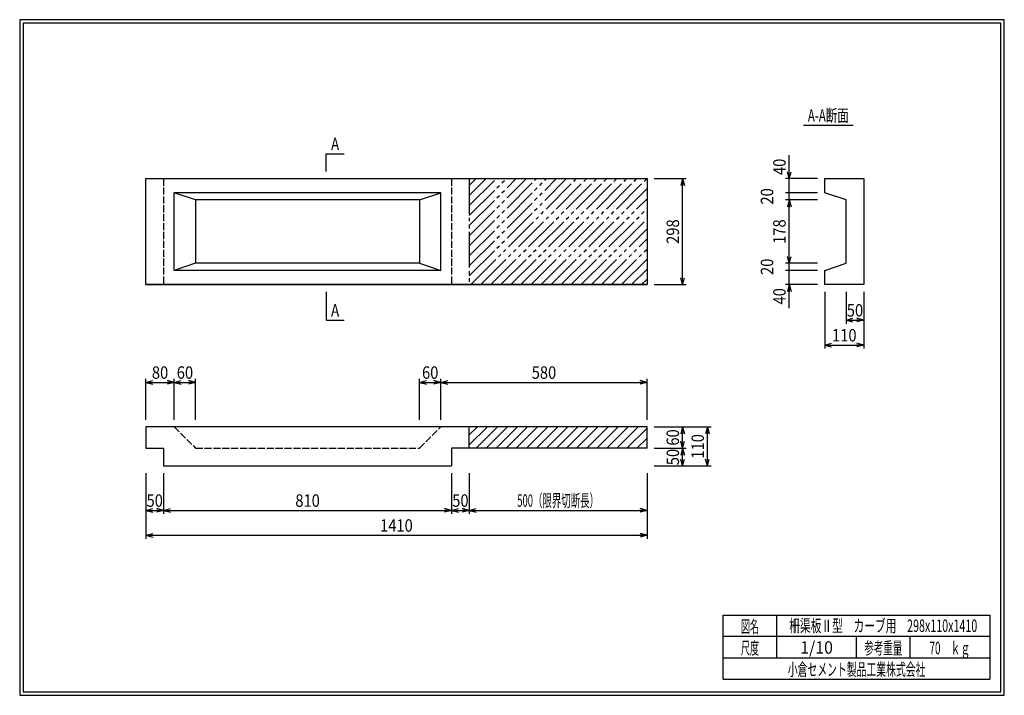
# Model space of a CAD drawing. Extents: x 639 to 916, y 44 to 234.
import ezdxf
from ezdxf.enums import TextEntityAlignment as Align

# ---------------------------------------------------------------- set-up
doc = ezdxf.new("R2010")
doc.units = 0
for name, pattern in [('太い実線', [0]), ('太い点線', [2.5, 2, -0.5]), ('極太の実線', [0]), ('細い二点鎖線', [15, 10, -1, 1, -1, 1, -1]), ('細い実線', [0])]:
    doc.linetypes.add(name, pattern=pattern)
doc.layers.get('0').update_dxf_attribs({"linetype": 'CONTINUOUS'})
doc.layers.add('GR1-1', color=7, linetype='CONTINUOUS')
doc.styles.add('FX_VECTOR', font='MONOTXT.SHX', dxfattribs={"bigfont": 'BIGFONT.SHX'})
doc.styles.add('STYLE1', font='MONOTXT.SHX', dxfattribs={"bigfont": 'extfont.shx'})
doc.dimstyles.new('FXDIMINFO', dxfattribs={"dimtxt": 3.5, "dimasz": 2, "dimexe": 1, "dimexo": 2, "dimgap": 1, "dimtad": 1, "dimtxsty": 'STYLE1', "dimblk1": 'FXTIP_ARROW_S', "dimblk2": 'FXTIP_ARROW_E', "dimsah": 1, "dimcen": 2.5, "dimdle": 6, "dimclrd": 7, "dimclre": 7, "dimclrt": 7, "dimazin": 3, "dimtfac": 1, "dimtmove": 0, "dimatfit": 3})

# ---------------------------------------------------------------- blocks, each defined once
blk = doc.blocks.new('FXTIP_ARROW_S')
at = {"color": 0, "linetype": 'CONTINUOUS'}
for q in [(-1, 0), (-0.965926, 0.258819), (-0.965926, -0.258819)]:
    blk.add_line((0, 0), q, dxfattribs=at)
blk = doc.blocks.new('*D19')
at = {"layer": 'GR1-1', "color": 7, "linetype": '細い実線'}
for p, q in [((855.334008, 189.670058), (855.334008, 196.270058)), ((863.334008, 189.670058), (854.334008, 189.670058)), ((855.334008, 185.670058), (855.334008, 189.670058))]:
    blk.add_line(p, q, dxfattribs=at)
at = {"layer": 'GR1-1', "color": 7, "linetype": '細い実線', "xscale": 2, "yscale": 2, "rotation": 270}
blk.add_blockref('FXTIP_ARROW_S', (855.334008, 189.670058), dxfattribs=at)
at = {"layer": 'GR1-1', "color": 7, "linetype": '細い実線', "style": 'FX_VECTOR', "width": 0.657143}
blk.add_text('40', height=3.5, rotation=90, dxfattribs=at).set_placement((854.333984, 190.670044), (854.333984, 195.270044), align=Align.FIT)
blk = doc.blocks.new('FXTIP_ARROW_E')
at = {"color": 0, "linetype": 'CONTINUOUS'}
for q in [(-1, 0), (-0.965926, 0.258819), (-0.965926, -0.258819)]:
    blk.add_line((0, 0), q, dxfattribs=at)
blk = doc.blocks.new('*D20')
at = {"layer": 'GR1-1', "color": 7, "linetype": '細い実線'}
for p, q in [((863.334008, 185.670058), (854.334008, 185.670058)), ((855.334008, 183.670058), (855.334008, 185.670058))]:
    blk.add_line(p, q, dxfattribs=at)
at = {"layer": 'GR1-1', "color": 7, "linetype": '細い実線', "style": 'FX_VECTOR', "width": 0.657143}
blk.add_text('20', height=3.5, rotation=90, dxfattribs=at).set_placement((850.833984, 182.370044), (850.833984, 186.970044), align=Align.FIT)
blk = doc.blocks.new('*D21')
at = {"layer": 'GR1-1', "color": 7, "linetype": '細い実線'}
for p, q in [((863.334008, 183.670058), (854.334008, 183.670058)), ((855.334008, 165.870058), (855.334008, 183.670058))]:
    blk.add_line(p, q, dxfattribs=at)
at = {"layer": 'GR1-1', "color": 7, "linetype": '細い実線', "xscale": 2, "yscale": 2}
for name, p, rotation in [('FXTIP_ARROW_E', (855.334008, 183.670058), 90), ('FXTIP_ARROW_S', (855.334008, 165.870058), 270)]:
    blk.add_blockref(name, p, dxfattribs=dict(at, rotation=rotation))
at = {"layer": 'GR1-1', "color": 7, "linetype": '細い実線', "style": 'FX_VECTOR', "width": 0.657143}
blk.add_text('178', height=3.5, rotation=90, dxfattribs=at).set_placement((854.333984, 171.320044), (854.333984, 178.220044), align=Align.FIT)
blk = doc.blocks.new('*D22')
at = {"layer": 'GR1-1', "color": 7, "linetype": '細い実線'}
for p, q in [((863.334008, 163.870058), (854.334008, 163.870058)), ((855.334008, 159.870058), (855.334008, 163.870058)), ((863.334008, 159.870058), (854.334008, 159.870058)), ((855.334008, 153.270058), (855.334008, 159.870058))]:
    blk.add_line(p, q, dxfattribs=at)
at = {"layer": 'GR1-1', "color": 7, "linetype": '細い実線', "xscale": 2, "yscale": 2, "rotation": 90}
blk.add_blockref('FXTIP_ARROW_E', (855.334008, 159.870058), dxfattribs=at)
at = {"layer": 'GR1-1', "color": 7, "linetype": '細い実線', "style": 'FX_VECTOR', "width": 0.657143}
blk.add_text('40', height=3.5, rotation=90, dxfattribs=at).set_placement((854.333984, 154.270044), (854.333984, 158.870044), align=Align.FIT)
blk = doc.blocks.new('*D23')
at = {"layer": 'GR1-1', "color": 7, "linetype": '細い実線'}
for p, q in [((863.334008, 165.870058), (854.334008, 165.870058)), ((855.334008, 163.870058), (855.334008, 165.870058))]:
    blk.add_line(p, q, dxfattribs=at)
at = {"layer": 'GR1-1', "color": 7, "linetype": '細い実線', "style": 'FX_VECTOR', "width": 0.657143}
blk.add_text('20', height=3.5, rotation=90, dxfattribs=at).set_placement((850.833984, 162.570044), (850.833984, 167.170044), align=Align.FIT)
blk = doc.blocks.new('*D24')
at = {"layer": 'GR1-1', "color": 7, "linetype": '細い実線'}
for p, q in [((865.333984, 157.870058), (865.333984, 141.870058)), ((876.334008, 157.870058), (876.334008, 141.870058)), ((865.333984, 142.870058), (876.334008, 142.870058))]:
    blk.add_line(p, q, dxfattribs=at)
at = {"layer": 'GR1-1', "color": 7, "linetype": '細い実線', "xscale": 2, "yscale": 2}
for name, p, rotation in [('FXTIP_ARROW_S', (865.333984, 142.870058), 180), ('FXTIP_ARROW_E', (876.334008, 142.870058), 360)]:
    blk.add_blockref(name, p, dxfattribs=dict(at, rotation=rotation))
at = {"layer": 'GR1-1', "color": 7, "linetype": '細い実線', "style": 'FX_VECTOR', "width": 0.657143}
blk.add_text('110', height=3.5, dxfattribs=at).set_placement((867.383984, 143.870056), (874.283984, 143.870056), align=Align.FIT)
blk = doc.blocks.new('*D25')
at = {"layer": 'GR1-1', "color": 7, "linetype": '細い実線'}
for p, q in [((871.334008, 157.870058), (871.334008, 148.870058)), ((871.334008, 149.870058), (876.334008, 149.870058))]:
    blk.add_line(p, q, dxfattribs=at)
at = {"layer": 'GR1-1', "color": 7, "linetype": '細い実線', "xscale": 2, "yscale": 2}
for name, p, rotation in [('FXTIP_ARROW_S', (871.334008, 149.870058), 180), ('FXTIP_ARROW_E', (876.334008, 149.870058), 360)]:
    blk.add_blockref(name, p, dxfattribs=dict(at, rotation=rotation))
at = {"layer": 'GR1-1', "color": 7, "linetype": '細い実線', "style": 'FX_VECTOR', "width": 0.657143}
blk.add_text('50', height=3.5, dxfattribs=at).set_placement((871.533984, 150.870056), (876.133984, 150.870056), align=Align.FIT)
blk = doc.blocks.new('*D26')
at = {"layer": 'GR1-1', "color": 7, "linetype": '細い実線'}
for p, q in [((817.333984, 189.670058), (826.333984, 189.670058)), ((825.333984, 159.870058), (825.333984, 189.670058)), ((817.333984, 159.870058), (826.333984, 159.870058))]:
    blk.add_line(p, q, dxfattribs=at)
at = {"layer": 'GR1-1', "color": 7, "linetype": '細い実線', "xscale": 2, "yscale": 2}
for name, p, rotation in [('FXTIP_ARROW_E', (825.333984, 189.670058), 90), ('FXTIP_ARROW_S', (825.333984, 159.870058), 270)]:
    blk.add_blockref(name, p, dxfattribs=dict(at, rotation=rotation))
at = {"layer": 'GR1-1', "color": 7, "linetype": '細い実線', "style": 'FX_VECTOR', "width": 0.657143}
blk.add_text('298', height=3.5, rotation=90, dxfattribs=at).set_placement((824.333984, 171.320056), (824.333984, 178.220056), align=Align.FIT)
blk = doc.blocks.new('*D27')
at = {"layer": 'GR1-1', "color": 7, "linetype": '細い実線'}
for p, q in [((751.333935, 121.869856), (751.333935, 133.369868)), ((751.333935, 132.369868), (757.33391, 132.369868))]:
    blk.add_line(p, q, dxfattribs=at)
at = {"layer": 'GR1-1', "color": 7, "linetype": '細い実線', "xscale": 2, "yscale": 2}
for name, p, rotation in [('FXTIP_ARROW_S', (751.333935, 132.369868), 180), ('FXTIP_ARROW_E', (757.33391, 132.369868), 360)]:
    blk.add_blockref(name, p, dxfattribs=dict(at, rotation=rotation))
at = {"layer": 'GR1-1', "color": 7, "linetype": '細い実線', "style": 'FX_VECTOR', "width": 0.657143}
blk.add_text('60', height=3.5, dxfattribs=at).set_placement((752.033936, 133.369861), (756.633936, 133.369861), align=Align.FIT)
blk = doc.blocks.new('*D28')
at = {"layer": 'GR1-1', "color": 7, "linetype": '細い実線'}
for p, q in [((757.33391, 121.869856), (757.33391, 133.369868)), ((815.333935, 121.869868), (815.333935, 133.369868)), ((757.33391, 132.369868), (815.333935, 132.369868))]:
    blk.add_line(p, q, dxfattribs=at)
at = {"layer": 'GR1-1', "color": 7, "linetype": '細い実線', "xscale": 2, "yscale": 2}
for name, p, rotation in [('FXTIP_ARROW_S', (757.33391, 132.369868), 180), ('FXTIP_ARROW_E', (815.333935, 132.369868), 360)]:
    blk.add_blockref(name, p, dxfattribs=dict(at, rotation=rotation))
at = {"layer": 'GR1-1', "color": 7, "linetype": '細い実線', "style": 'FX_VECTOR', "width": 0.657143}
blk.add_text('580', height=3.5, dxfattribs=at).set_placement((782.883936, 133.369861), (789.783936, 133.369861), align=Align.FIT)
blk = doc.blocks.new('*D29')
at = {"layer": 'GR1-1', "color": 7, "linetype": '細い実線'}
for p, q in [((674.333935, 121.869868), (674.333935, 133.369868)), ((682.333935, 121.869868), (682.333935, 133.369868)), ((674.333935, 132.369868), (682.333935, 132.369868))]:
    blk.add_line(p, q, dxfattribs=at)
at = {"layer": 'GR1-1', "color": 7, "linetype": '細い実線', "xscale": 2, "yscale": 2}
for name, p, rotation in [('FXTIP_ARROW_S', (674.333935, 132.369868), 180), ('FXTIP_ARROW_E', (682.333935, 132.369868), 360)]:
    blk.add_blockref(name, p, dxfattribs=dict(at, rotation=rotation))
at = {"layer": 'GR1-1', "color": 7, "linetype": '細い実線', "style": 'FX_VECTOR', "width": 0.657143}
blk.add_text('80', height=3.5, rotation=360, dxfattribs=at).set_placement((676.033984, 133.369861), (680.633984, 133.369861), align=Align.FIT)
blk = doc.blocks.new('*D30')
at = {"layer": 'GR1-1', "color": 7, "linetype": '細い実線'}
for p, q in [((688.333959, 121.869868), (688.333959, 133.369868)), ((682.333935, 132.369868), (688.333959, 132.369868))]:
    blk.add_line(p, q, dxfattribs=at)
at = {"layer": 'GR1-1', "color": 7, "linetype": '細い実線', "xscale": 2, "yscale": 2}
for name, p, rotation in [('FXTIP_ARROW_S', (682.333935, 132.369868), 180), ('FXTIP_ARROW_E', (688.333959, 132.369868), 360)]:
    blk.add_blockref(name, p, dxfattribs=dict(at, rotation=rotation))
at = {"layer": 'GR1-1', "color": 7, "linetype": '細い実線', "style": 'FX_VECTOR', "width": 0.657143}
blk.add_text('60', height=3.5, rotation=360, dxfattribs=at).set_placement((683.033984, 133.369861), (687.633984, 133.369861), align=Align.FIT)
blk = doc.blocks.new('*D31')
at = {"layer": 'GR1-1', "color": 7, "linetype": '細い実線'}
for p, q in [((674.333935, 106.869868), (674.333935, 88.369868)), ((815.333935, 106.869868), (815.333935, 88.369868)), ((674.333935, 89.369868), (815.333935, 89.369868))]:
    blk.add_line(p, q, dxfattribs=at)
at = {"layer": 'GR1-1', "color": 7, "linetype": '細い実線', "xscale": 2, "yscale": 2}
for name, p, rotation in [('FXTIP_ARROW_S', (674.333935, 89.369868), 180), ('FXTIP_ARROW_E', (815.333935, 89.369868), 360)]:
    blk.add_blockref(name, p, dxfattribs=dict(at, rotation=rotation))
at = {"layer": 'GR1-1', "color": 7, "linetype": '細い実線', "style": 'FX_VECTOR', "width": 0.657143}
blk.add_text('1410', height=3.5, dxfattribs=at).set_placement((740.233984, 90.369873), (749.433984, 90.369873), align=Align.FIT)
blk = doc.blocks.new('*D32')
at = {"layer": 'GR1-1', "color": 7, "linetype": '細い実線'}
for p, q in [((679.333935, 106.869868), (679.333935, 95.369868)), ((674.333935, 96.369868), (679.333935, 96.369868))]:
    blk.add_line(p, q, dxfattribs=at)
at = {"layer": 'GR1-1', "color": 7, "linetype": '細い実線', "xscale": 2, "yscale": 2}
for name, p, rotation in [('FXTIP_ARROW_S', (674.333935, 96.369868), 180), ('FXTIP_ARROW_E', (679.333935, 96.369868), 360)]:
    blk.add_blockref(name, p, dxfattribs=dict(at, rotation=rotation))
at = {"layer": 'GR1-1', "color": 7, "linetype": '細い実線', "style": 'FX_VECTOR', "width": 0.657143}
blk.add_text('50', height=3.5, dxfattribs=at).set_placement((674.533984, 97.369873), (679.133984, 97.369873), align=Align.FIT)
blk = doc.blocks.new('*D33')
at = {"layer": 'GR1-1', "color": 7, "linetype": '細い実線'}
for p, q in [((760.333935, 106.869862), (760.333935, 95.369868)), ((679.333935, 96.369868), (760.333935, 96.369868))]:
    blk.add_line(p, q, dxfattribs=at)
at = {"layer": 'GR1-1', "color": 7, "linetype": '細い実線', "xscale": 2, "yscale": 2}
for name, p, rotation in [('FXTIP_ARROW_S', (679.333935, 96.369868), 180), ('FXTIP_ARROW_E', (760.333935, 96.369868), 360)]:
    blk.add_blockref(name, p, dxfattribs=dict(at, rotation=rotation))
at = {"layer": 'GR1-1', "color": 7, "linetype": '細い実線', "style": 'FX_VECTOR', "width": 0.657143}
blk.add_text('810', height=3.5, dxfattribs=at).set_placement((716.383936, 97.369873), (723.283936, 97.369873), align=Align.FIT)
blk = doc.blocks.new('*D34')
at = {"layer": 'GR1-1', "color": 7, "linetype": '細い実線'}
for p, q in [((765.333935, 106.869862), (765.333935, 95.369868)), ((760.333935, 96.369868), (765.333935, 96.369868))]:
    blk.add_line(p, q, dxfattribs=at)
at = {"layer": 'GR1-1', "color": 7, "linetype": '細い実線', "xscale": 2, "yscale": 2}
for name, p, rotation in [('FXTIP_ARROW_S', (760.333935, 96.369868), 180), ('FXTIP_ARROW_E', (765.333935, 96.369868), 360)]:
    blk.add_blockref(name, p, dxfattribs=dict(at, rotation=rotation))
at = {"layer": 'GR1-1', "color": 7, "linetype": '細い実線', "style": 'FX_VECTOR', "width": 0.657143}
blk.add_text('50', height=3.5, dxfattribs=at).set_placement((760.533936, 97.369873), (765.133936, 97.369873), align=Align.FIT)
blk = doc.blocks.new('*D35')
at = {"layer": 'GR1-1', "color": 7, "linetype": '細い実線'}
blk.add_line((765.333935, 96.369868), (815.333935, 96.369868), dxfattribs=at)
at = {"layer": 'GR1-1', "color": 7, "linetype": '細い実線', "xscale": 2, "yscale": 2}
for name, p, rotation in [('FXTIP_ARROW_S', (765.333935, 96.369868), 180), ('FXTIP_ARROW_E', (815.333935, 96.369868), 360)]:
    blk.add_blockref(name, p, dxfattribs=dict(at, rotation=rotation))
at = {"layer": 'GR1-1', "color": 7, "linetype": '細い実線', "style": 'FX_VECTOR', "width": 0.657143}
blk.add_text('500（限界切断長）', height=3.5, dxfattribs=at).set_placement((778.833936, 97.369873), (801.833936, 97.369873), align=Align.FIT)
blk = doc.blocks.new('*D36')
at = {"layer": 'GR1-1', "color": 7, "linetype": '細い実線'}
blk.add_line((825.333935, 113.869856), (825.333935, 119.869868), dxfattribs=at)
at = {"layer": 'GR1-1', "color": 7, "linetype": '細い実線', "xscale": 2, "yscale": 2}
for name, p, rotation in [('FXTIP_ARROW_E', (825.333935, 119.869868), 90), ('FXTIP_ARROW_S', (825.333935, 113.869856), 270)]:
    blk.add_blockref(name, p, dxfattribs=dict(at, rotation=rotation))
at = {"layer": 'GR1-1', "color": 7, "linetype": '細い実線', "style": 'FX_VECTOR', "width": 0.657143}
blk.add_text('60', height=3.5, rotation=90, dxfattribs=at).set_placement((824.333887, 114.569861), (824.333887, 119.169861), align=Align.FIT)
blk = doc.blocks.new('*D37')
at = {"layer": 'GR1-1', "color": 7, "linetype": '細い実線'}
for p, q in [((817.333935, 113.869856), (826.333935, 113.869856)), ((825.333935, 108.869862), (825.333935, 113.869856))]:
    blk.add_line(p, q, dxfattribs=at)
at = {"layer": 'GR1-1', "color": 7, "linetype": '細い実線', "xscale": 2, "yscale": 2}
for name, p, rotation in [('FXTIP_ARROW_E', (825.333935, 113.869856), 90), ('FXTIP_ARROW_S', (825.333935, 108.869862), 270)]:
    blk.add_blockref(name, p, dxfattribs=dict(at, rotation=rotation))
at = {"layer": 'GR1-1', "color": 7, "linetype": '細い実線', "style": 'FX_VECTOR', "width": 0.657143}
blk.add_text('50', height=3.5, rotation=90, dxfattribs=at).set_placement((824.333887, 109.069861), (824.333887, 113.669861), align=Align.FIT)
blk = doc.blocks.new('*D38')
at = {"layer": 'GR1-1', "color": 7, "linetype": '細い実線'}
for p, q in [((817.333935, 119.869868), (833.333935, 119.869868)), ((832.333935, 108.869862), (832.333935, 119.869868)), ((817.333935, 108.869862), (833.333935, 108.869862))]:
    blk.add_line(p, q, dxfattribs=at)
at = {"layer": 'GR1-1', "color": 7, "linetype": '細い実線', "xscale": 2, "yscale": 2}
for name, p, rotation in [('FXTIP_ARROW_E', (832.333935, 119.869868), 90), ('FXTIP_ARROW_S', (832.333935, 108.869862), 270)]:
    blk.add_blockref(name, p, dxfattribs=dict(at, rotation=rotation))
at = {"layer": 'GR1-1', "color": 7, "linetype": '細い実線', "style": 'FX_VECTOR', "width": 0.657143}
blk.add_text('110', height=3.5, rotation=90, dxfattribs=at).set_placement((831.333887, 110.919861), (831.333887, 117.819861), align=Align.FIT)
blk = doc.blocks.new('BLKF041')
at = {"layer": 'GR1-1', "color": 7, "linetype": '細い二点鎖線'}
for p, q in [((765.333935, 114.781543), (770.422254, 119.869862)), ((765.333935, 117.609971), (767.593826, 119.869862)), ((767.250683, 113.869865), (773.250681, 119.869862)), ((770.07911, 113.869864), (776.079108, 119.869862)), ((772.907536, 113.869864), (778.907535, 119.869862)), ((775.735963, 113.869863), (781.735962, 119.869862)), ((778.564389, 113.869862), (784.564389, 119.869862)), ((781.392816, 113.869862), (787.392816, 119.869862)), ((784.221243, 113.869861), (790.221243, 119.869862)), ((787.049669, 113.869861), (793.049671, 119.869862)), ((789.878096, 113.86986), (795.878098, 119.869862)), ((792.706522, 113.86986), (798.706525, 119.869862)), ((795.534949, 113.869859), (801.534952, 119.869862)), ((798.363375, 113.869859), (804.363379, 119.869862)), ((801.191802, 113.869858), (807.191806, 119.869862)), ((804.020228, 113.869857), (810.020233, 119.869862)), ((806.848655, 113.869857), (812.84866, 119.869862)), ((809.677082, 113.869856), (815.333935, 119.526709)), ((812.505508, 113.869856), (815.333935, 116.698282))]:
    blk.add_line(p, q, dxfattribs=at)
blk = doc.blocks.new('BLKF042')
at = {"layer": 'GR1-1', "color": 7, "linetype": '細い二点鎖線'}
for p, q in [((765.333984, 162.297475), (792.706567, 189.670058)), ((765.333984, 165.125902), (789.87814, 189.670058)), ((765.333984, 167.954329), (787.049712, 189.670058)), ((765.333984, 170.782756), (784.221285, 189.670058)), ((765.333984, 173.611183), (781.392858, 189.670058)), ((765.333984, 176.43961), (778.564431, 189.670058)), ((765.333984, 179.268037), (775.736004, 189.670058)), ((765.333984, 182.096464), (772.907577, 189.670058)), ((765.333984, 184.924892), (770.07915, 189.670058)), ((765.333984, 187.753319), (767.250723, 189.670058)), ((765.734994, 159.870058), (795.534994, 189.670058)), ((768.563421, 159.870058), (798.363421, 189.670058)), ((771.391848, 159.870058), (801.191848, 189.670058)), ((774.220275, 159.870058), (804.020275, 189.670058)), ((777.048702, 159.870058), (806.848702, 189.670058)), ((779.877129, 159.870058), (809.677129, 189.670058)), ((782.705557, 159.870058), (812.505557, 189.670058)), ((785.533984, 159.870058), (815.333984, 189.670058)), ((788.362411, 159.870058), (815.333979, 186.841626)), ((791.190838, 159.870058), (815.333974, 184.013194)), ((794.019265, 159.870058), (815.33397, 181.184762)), ((796.847692, 159.870058), (815.333965, 178.356331)), ((799.676119, 159.870058), (815.33396, 175.527899)), ((802.504546, 159.870058), (815.333956, 172.699467)), ((805.332974, 159.870058), (815.333951, 169.871035)), ((808.161401, 159.870058), (815.333947, 167.042603)), ((810.989828, 159.870058), (815.333942, 164.214172)), ((813.818255, 159.870058), (815.333937, 161.38574))]:
    blk.add_line(p, q, dxfattribs=at)

msp = doc.modelspace()

# ---------------------------------------------------------------- linework, layer by layer
at = {"layer": 'GR1-1', "color": 3, "linetype": '極太の実線'}
for p, q in [((638.845974, 234.360363), (638.845958, 44.360363)), ((915.845963, 234.360363), (638.845974, 234.360363)), ((639.845974, 233.360363), (639.845958, 45.360363)), ((914.845963, 233.360363), (639.845974, 233.360363)), ((914.845958, 45.360363), (914.845963, 233.360363)), ((915.845958, 44.360363), (915.845963, 234.360363)), ((638.845958, 44.360363), (915.845958, 44.360363)), ((639.845958, 45.360363), (914.845958, 45.360363))]:
    msp.add_line(p, q, dxfattribs=at)
at = {"layer": 'GR1-1', "color": 7, "linetype": '細い実線'}
for p, q in [((859.334008, 204.670058), (873.334008, 204.670058)), ((725.083959, 191.670045), (725.083959, 196.670045)), ((725.083959, 196.670045), (730.083959, 196.670045)), ((725.083959, 157.870045), (725.083959, 149.870045)), ((725.083959, 149.870045), (730.083959, 149.870045))]:
    msp.add_line(p, q, dxfattribs=at)
at = {"layer": 'GR1-1', "color": 4, "linetype": '太い実線'}
for p, q in [((674.333984, 189.670058), (815.333984, 189.670058)), ((674.333984, 189.670045), (815.333984, 189.670058)), ((674.333984, 159.869862), (674.333984, 189.670045)), ((815.333984, 189.670058), (815.333935, 159.869862)), ((865.333984, 189.670058), (876.334008, 189.670058)), ((865.333984, 185.67007), (865.333984, 189.670058)), ((876.334008, 189.670058), (876.334008, 159.870058)), ((757.333984, 185.670058), (682.333984, 185.670058)), ((682.333984, 163.870045), (682.333984, 185.670058)), ((688.334008, 183.670033), (682.334008, 185.670058)), ((751.333959, 183.670033), (757.333959, 185.670058)), ((757.333984, 163.870045), (757.333984, 185.670058)), ((871.334008, 183.670058), (865.333984, 185.67007)), ((751.333959, 183.670033), (688.334008, 183.670033)), ((688.334008, 183.670033), (688.334008, 165.870039)), ((751.333959, 183.670033), (751.333959, 165.870039)), ((871.334008, 165.870058), (871.334008, 183.670058)), ((757.333984, 163.870045), (682.333984, 163.870045)), ((688.334008, 165.870039), (682.334008, 163.870045)), ((751.333959, 165.870039), (688.334008, 165.870039)), ((751.333959, 165.870039), (757.333959, 163.870045)), ((865.333984, 163.870058), (871.334008, 165.870058)), ((865.333984, 159.870058), (865.333984, 163.870058)), ((815.333935, 159.870058), (674.333984, 159.870058)), ((674.333984, 159.869862), (815.333935, 159.869862)), ((876.334008, 159.870058), (865.333984, 159.870058)), ((815.333935, 119.869862), (674.333935, 119.869862)), ((674.333935, 119.869862), (674.333935, 113.869856)), ((815.333935, 113.869856), (815.333935, 119.869862)), ((674.333935, 113.869856), (679.333935, 113.869856)), ((679.333935, 113.869856), (679.333935, 108.869862)), ((815.333935, 113.869855), (760.333935, 113.869866)), ((760.333935, 113.869862), (760.333935, 108.869868)), ((679.333935, 108.869862), (760.333935, 108.869862)), ((836.793212, 66.861168), (911.793237, 66.861168)), ((836.793212, 48.86117), (836.793212, 66.861168)), ((851.793212, 66.861168), (851.793212, 54.861172)), ((911.793237, 66.861168), (911.793237, 48.86117)), ((911.793237, 60.861168), (836.793212, 60.861168)), ((874.293224, 54.861172), (874.293224, 60.861168)), ((889.293273, 60.861168), (889.293273, 54.861172)), ((836.793212, 54.861172), (911.793237, 54.861172)), ((836.793212, 48.86117), (911.793237, 48.86117))]:
    msp.add_line(p, q, dxfattribs=at)
at = {"layer": 'GR1-1', "color": 4, "linetype": '太い点線'}
for p, q in [((679.333984, 189.670045), (679.333984, 159.869862)), ((760.333984, 189.670045), (760.333984, 159.869862)), ((682.33391, 119.869856), (688.333935, 113.869868)), ((751.333935, 113.869868), (757.33391, 119.869856)), ((688.333935, 113.869868), (751.333935, 113.869868))]:
    msp.add_line(p, q, dxfattribs=at)
at = {"layer": 'GR1-1', "color": 7, "linetype": '細い二点鎖線'}
for p, q in [((765.333984, 189.670045), (765.333984, 159.869862)), ((765.333935, 113.869856), (765.333935, 119.869862))]:
    msp.add_line(p, q, dxfattribs=at)

# ---------------------------------------------------------------- block references
for name in ['BLKF042', 'BLKF041']:
    msp.add_blockref(name, (0, 0))

# ---------------------------------------------------------------- texts
at = {"layer": 'GR1-1', "color": 7, "linetype": '細い実線'}
for s, style, width, p, p2 in [('A-A断面', 'FX_VECTOR', 0.657143, (860.583984, 205.670068), (872.083984, 205.670068)), ('A', 'FX_VECTOR', 0.657143, (726.433936, 197.670032), (728.733936, 197.670032)), ('A', 'FX_VECTOR', 0.657143, (726.433984, 150.870032), (728.733984, 150.870032)), ('図名', 'STYLE1', 0.728571, (841.743262, 61.932611), (846.843262, 61.932611)), ('柵渠板Ⅱ型\u3000カーブ用\u3000298x110x1410', 'STYLE1', 0.657143, (855.343262, 62.174725), (908.243262, 62.174725)), ('尺度', 'STYLE1', 0.728571, (841.743262, 55.901056), (846.843262, 55.901056)), ('1/10', 'STYLE1', 0.657143, (858.443164, 56.064069), (867.643164, 56.064069)), ('参考重量', 'STYLE1', 0.764286, (876.443164, 55.901056), (887.143164, 55.901056)), ('70\u3000ｋｇ', 'STYLE1', 0.657143, (894.793262, 55.901056), (906.293262, 55.901056)), ('小倉セメント製品工業株式会社', 'STYLE1', 0.789796, (854.943164, 49.869501), (893.643164, 49.869501))]:
    msp.add_text(s, height=3.5, dxfattribs=dict(at, style=style, width=width)).set_placement(p, p2, align=Align.FIT)

# ---------------------------------------------------------------- dimensions: what is measured, and where the dimension line sits
at = {"layer": 'GR1-1'}
for p1, p2, picture, middle in [((865.334008, 185.670058), (865.334008, 189.670058), '*D19', (854.333984, 192.970044)), ((865.334008, 163.870058), (865.334008, 165.870058), '*D23', (850.833984, 164.870044)), ((865.334008, 159.870058), (865.334008, 163.870058), '*D22', (854.333984, 156.570044))]:
    dim = msp.add_aligned_dim(p1=p1, p2=p2, distance=10, dimstyle='FXDIMINFO', dxfattribs=at)
    dim.commit()
    dim.dimension.update_dxf_attribs({"geometry": picture, "text_midpoint": middle})
for p1, p2, distance, picture, middle in [((815.333984, 159.870058), (815.333984, 189.670058), -10, '*D26', (824.333984, 174.770056)), ((865.333984, 159.870058), (876.334008, 159.870058), -17, '*D24', (870.833984, 143.870056)), ((871.334008, 159.870058), (876.334008, 159.870058), -10, '*D25', (873.833984, 150.870056)), ((674.333935, 119.869868), (682.333935, 119.869868), 12.5, '*D29', (678.333984, 133.369861)), ((682.333935, 119.869868), (688.333959, 119.869868), 12.5, '*D30', (685.333984, 133.369861)), ((751.333935, 119.869856), (757.33391, 119.869856), 12.500012, '*D27', (754.333936, 133.369861)), ((757.33391, 119.869856), (815.333935, 119.869868), 12.5, '*D28', (786.333936, 133.369861)), ((815.333935, 113.869856), (815.333935, 119.869868), -10, '*D36', (824.333887, 116.869861)), ((815.333935, 108.869862), (815.333935, 119.869868), -17, '*D38', (831.333887, 114.369861)), ((765.333935, 113.869865), (815.333935, 113.869862), -17.499994, '*D35', (790.333936, 97.369873)), ((674.333935, 108.869868), (815.333935, 108.869868), -19.5, '*D31', (744.833984, 90.369873)), ((679.333935, 108.869868), (760.333935, 108.869862), -12.499994, '*D33', (719.833936, 97.369873)), ((760.333935, 108.869862), (765.333935, 108.869862), -12.499994, '*D34', (762.833936, 97.369873))]:
    dim = msp.add_aligned_dim(p1=p1, p2=p2, distance=distance, dimstyle='FXDIMINFO', override={"dimblk1": 'FXTIP_ARROW_S', "dimblk2": 'FXTIP_ARROW_E', "dimsah": 1}, dxfattribs=at)
    dim.commit()
    dim.dimension.update_dxf_attribs({"geometry": picture, "text_midpoint": middle})
dim = msp.add_linear_dim(base=(855.334008, 185.670058), p1=(871.334008, 183.670058), p2=(865.334008, 185.670058), angle=270, dimstyle='FXDIMINFO', dxfattribs=at)
dim.commit()
dim.dimension.update_dxf_attribs({"geometry": '*D20', "text_midpoint": (850.833984, 184.670044)})
for base, p1, p2, angle, picture, middle in [((855.334008, 183.670058), (871.334008, 165.870058), (865.334008, 183.670058), 270, '*D21', (854.333984, 174.770044)), ((679.333935, 96.369868), (674.333935, 113.869862), (679.333935, 108.869868), 180, '*D32', (676.833984, 97.369873)), ((825.333935, 113.869856), (760.333935, 108.869862), (815.333935, 113.869856), 270, '*D37', (824.333887, 111.369861))]:
    dim = msp.add_linear_dim(base=base, p1=p1, p2=p2, angle=angle, dimstyle='FXDIMINFO', override={"dimblk1": 'FXTIP_ARROW_S', "dimblk2": 'FXTIP_ARROW_E', "dimsah": 1}, dxfattribs=at)
    dim.commit()
    dim.dimension.update_dxf_attribs({"geometry": picture, "text_midpoint": middle})

doc.saveas('drawing.dxf')
